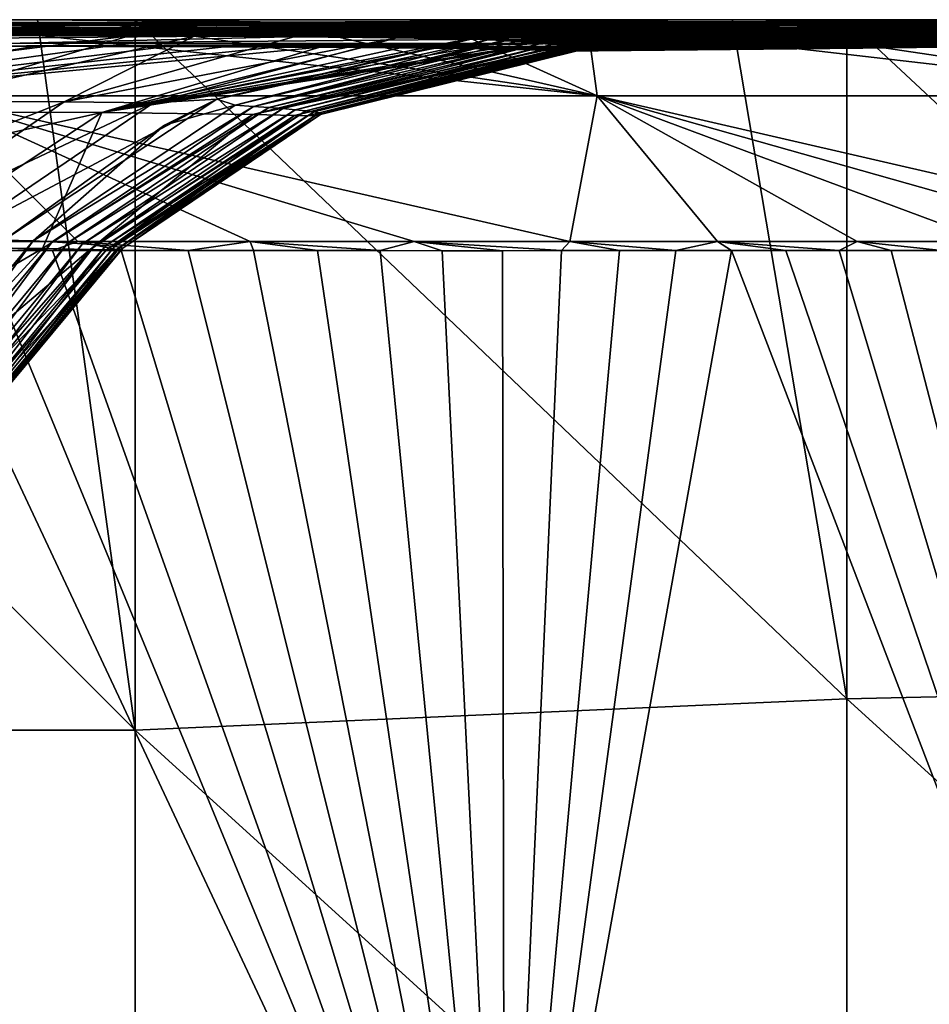
# Model space of a CAD drawing. Units: millimetres. Extents: x -178 to 178, y -10 to 410.
# Drawn here: x 125 to 145, y 378 to 400 of the extents above; entities that cross this region are included whole.
import ezdxf

# ---------------------------------------------------------------- set-up
doc = ezdxf.new("R2010")
doc.units = ezdxf.units.MM
doc.header["$LTSCALE"] = 65.185185
for name, color, linetype in [('1', 7, 'CONTINUOUS'), ('10', 7, 'CONTINUOUS'), ('15', 7, 'CONTINUOUS'), ('19', 7, 'CONTINUOUS'), ('2', 7, 'CONTINUOUS'), ('3', 7, 'CONTINUOUS'), ('5', 7, 'CONTINUOUS'), ('6', 7, 'CONTINUOUS'), ('7', 7, 'CONTINUOUS'), ('8', 7, 'CONTINUOUS'), ('9', 7, 'CONTINUOUS')]:
    doc.layers.add(name, color=color, linetype=linetype)

msp = doc.modelspace()

# ---------------------------------------------------------------- linework, layer by layer
at = {"layer": '1', "linetype": 'Continuous'}
for points in [[(135.6, 366.237, 541.883), (122.201, 394.806, 553.928), (116.981, 366.896, 547.945), (135.6, 366.237, 541.883)], [(123.833, 394.806, 553.589), (122.201, 394.806, 553.928), (135.6, 366.237, 541.883), (123.833, 394.806, 553.589)], [(125.425, 394.806, 553.228), (123.833, 394.806, 553.589), (135.6, 366.237, 541.883), (125.425, 394.806, 553.228)], [(126.972, 394.805, 552.847), (125.425, 394.806, 553.228), (135.6, 366.237, 541.883), (126.972, 394.805, 552.847)], [(128.478, 394.804, 552.447), (126.972, 394.805, 552.847), (135.6, 366.237, 541.883), (128.478, 394.804, 552.447)], [(129.949, 394.802, 552.027), (128.478, 394.804, 552.447), (135.6, 366.237, 541.883), (129.949, 394.802, 552.027)], [(131.39, 394.8, 551.588), (129.949, 394.802, 552.027), (135.6, 366.237, 541.883), (131.39, 394.8, 551.588)], [(132.805, 394.799, 551.128), (131.39, 394.8, 551.588), (135.6, 366.237, 541.883), (132.805, 394.799, 551.128)], [(134.197, 394.798, 550.647), (132.805, 394.799, 551.128), (135.6, 366.237, 541.883), (134.197, 394.798, 550.647)], [(135.557, 394.798, 550.149), (134.197, 394.798, 550.647), (135.6, 366.237, 541.883), (135.557, 394.798, 550.149)], [(136.887, 394.799, 549.634), (135.557, 394.798, 550.149), (135.6, 366.237, 541.883), (136.887, 394.799, 549.634)], [(139.461, 394.8, 548.552), (138.187, 394.799, 549.101), (135.6, 366.237, 541.883), (139.461, 394.8, 548.552)], [(140.71, 394.8, 547.985), (139.461, 394.8, 548.552), (135.6, 366.237, 541.883), (140.71, 394.8, 547.985)], [(151.88, 365.637, 531.097), (140.71, 394.8, 547.985), (135.6, 366.237, 541.883), (151.88, 365.637, 531.097)], [(138.187, 394.799, 549.101), (136.887, 394.799, 549.634), (135.6, 366.237, 541.883), (138.187, 394.799, 549.101)], [(141.936, 394.8, 547.401), (140.71, 394.8, 547.985), (151.88, 365.637, 531.097), (141.936, 394.8, 547.401)], [(143.134, 394.801, 546.802), (141.936, 394.8, 547.401), (151.88, 365.637, 531.097), (143.134, 394.801, 546.802)], [(144.304, 394.801, 546.188), (143.134, 394.801, 546.802), (151.88, 365.637, 531.097), (144.304, 394.801, 546.188)], [(145.448, 394.801, 545.561), (144.304, 394.801, 546.188), (151.88, 365.637, 531.097), (145.448, 394.801, 545.561)]]:
    msp.add_3dface(points, dxfattribs=at)
at = {"layer": '10', "linetype": 'Continuous'}
for points in [[(130.566, 399.945, 12.5), (116.517, 399.936, 12.5), (115.377, 399.932, 13), (130.566, 399.945, 12.5)], [(129.288, 399.941, 13), (130.566, 399.945, 12.5), (115.377, 399.932, 13), (129.288, 399.941, 13)], [(144.502, 399.956, 12.5), (130.566, 399.945, 12.5), (129.288, 399.941, 13), (144.502, 399.956, 12.5)], [(143.089, 399.952, 13), (144.502, 399.956, 12.5), (129.288, 399.941, 13), (143.089, 399.952, 13)], [(158.326, 399.97, 12.5), (144.502, 399.956, 12.5), (143.089, 399.952, 13), (158.326, 399.97, 12.5)], [(156.78, 399.967, 13), (158.326, 399.97, 12.5), (143.089, 399.952, 13), (156.78, 399.967, 13)]]:
    msp.add_3dface(points, dxfattribs=at)
at = {"layer": '15', "linetype": 'Continuous'}
for points in [[(122.833, 399.89, 549.204), (126.839, 399.891, 548.233), (123.99, 399.915, 548.343), (122.833, 399.89, 549.204)], [(123.99, 399.915, 548.343), (126.839, 399.891, 548.233), (127.976, 399.916, 547.309), (123.99, 399.915, 548.343)], [(126.839, 399.891, 548.233), (130.613, 399.891, 547.114), (127.976, 399.916, 547.309), (126.839, 399.891, 548.233)], [(127.976, 399.916, 547.309), (130.613, 399.891, 547.114), (131.731, 399.916, 546.125), (127.976, 399.916, 547.309)], [(130.613, 399.891, 547.114), (134.148, 399.892, 545.87), (131.731, 399.916, 546.125), (130.613, 399.891, 547.114)], [(131.731, 399.916, 546.125), (134.148, 399.892, 545.87), (135.242, 399.917, 544.817), (131.731, 399.916, 546.125)], [(134.148, 399.892, 545.87), (137.47, 399.892, 544.51), (135.242, 399.917, 544.817), (134.148, 399.892, 545.87)], [(135.242, 399.917, 544.817), (137.47, 399.892, 544.51), (138.555, 399.917, 543.382), (135.242, 399.917, 544.817)], [(137.47, 399.892, 544.51), (140.609, 399.892, 543.036), (138.555, 399.917, 543.382), (137.47, 399.892, 544.51)], [(138.555, 399.917, 543.382), (140.609, 399.892, 543.036), (141.678, 399.917, 541.829), (138.555, 399.917, 543.382)], [(140.609, 399.892, 543.036), (143.556, 399.892, 541.461), (141.678, 399.917, 541.829), (140.609, 399.892, 543.036)], [(141.678, 399.917, 541.829), (143.556, 399.892, 541.461), (144.617, 399.916, 540.164), (141.678, 399.917, 541.829)], [(143.556, 399.892, 541.461), (146.341, 399.891, 539.779), (144.617, 399.916, 540.164), (143.556, 399.892, 541.461)], [(144.617, 399.916, 540.164), (146.341, 399.891, 539.779), (147.394, 399.916, 538.382), (144.617, 399.916, 540.164)]]:
    msp.add_3dface(points, dxfattribs=at)
at = {"layer": '19', "linetype": 'Continuous'}
for points in [[(111.272, 400), (125.088, 400), (127.288, 384.004), (111.272, 400)], [(111.272, 384.004), (111.272, 400), (127.288, 384.004), (111.272, 384.004)], [(125.088, 400), (127.288, 400), (127.288, 384.004), (125.088, 400)], [(127.288, 400), (140.724, 400), (143.304, 384.709), (127.288, 400)], [(127.288, 384.004), (127.288, 400), (143.304, 384.709), (127.288, 384.004)], [(140.724, 400), (143.304, 400), (143.304, 384.709), (140.724, 400)], [(143.304, 400), (156.36, 400), (159.32, 385.064), (143.304, 400)], [(143.304, 384.709), (143.304, 400), (159.32, 385.064), (143.304, 384.709)], [(159.32, 370.129), (143.304, 384.709), (159.32, 385.064), (159.32, 370.129)], [(143.304, 369.417), (127.288, 384.004), (143.304, 384.709), (143.304, 369.417)], [(143.304, 369.417), (143.304, 384.709), (159.32, 370.129), (143.304, 369.417)], [(111.272, 368.008), (111.272, 384.004), (127.288, 368.008), (111.272, 368.008)], [(127.288, 368.008), (111.272, 384.004), (127.288, 384.004), (127.288, 368.008)], [(127.288, 368.008), (127.288, 384.004), (143.304, 369.417), (127.288, 368.008)]]:
    msp.add_3dface(points, dxfattribs=at)
at = {"layer": '2', "linetype": 'Continuous'}
for points in [[(123.833, 394.806, 553.589), (125.425, 394.806, 553.228), (121.911, 395.003, 553.981), (123.833, 394.806, 553.589)], [(121.911, 395.003, 553.981), (125.425, 394.806, 553.228), (125.994, 395.003, 553.087), (121.911, 395.003, 553.981)], [(125.425, 394.806, 553.228), (126.972, 394.805, 552.847), (125.994, 395.003, 553.087), (125.425, 394.806, 553.228)], [(125.994, 395.003, 553.087), (128.478, 394.804, 552.447), (129.874, 395.004, 552.046), (125.994, 395.003, 553.087)], [(126.972, 394.805, 552.847), (128.478, 394.804, 552.447), (125.994, 395.003, 553.087), (126.972, 394.805, 552.847)], [(128.478, 394.804, 552.447), (129.949, 394.802, 552.027), (129.874, 395.004, 552.046), (128.478, 394.804, 552.447)], [(129.949, 394.802, 552.027), (131.39, 394.8, 551.588), (129.874, 395.004, 552.046), (129.949, 394.802, 552.027)], [(131.39, 394.8, 551.588), (132.805, 394.799, 551.128), (129.874, 395.004, 552.046), (131.39, 394.8, 551.588)], [(129.874, 395.004, 552.046), (132.805, 394.799, 551.128), (133.568, 395.004, 550.864), (129.874, 395.004, 552.046)], [(132.805, 394.799, 551.128), (134.197, 394.798, 550.647), (133.568, 395.004, 550.864), (132.805, 394.799, 551.128)], [(134.197, 394.798, 550.647), (135.557, 394.798, 550.149), (133.568, 395.004, 550.864), (134.197, 394.798, 550.647)], [(135.557, 394.798, 550.149), (136.887, 394.799, 549.634), (133.568, 395.004, 550.864), (135.557, 394.798, 550.149)], [(133.568, 395.004, 550.864), (136.887, 394.799, 549.634), (137.073, 395.004, 549.555), (133.568, 395.004, 550.864)], [(136.887, 394.799, 549.634), (138.187, 394.799, 549.101), (137.073, 395.004, 549.555), (136.887, 394.799, 549.634)], [(137.073, 395.004, 549.555), (139.461, 394.8, 548.552), (140.397, 395.005, 548.126), (137.073, 395.004, 549.555)], [(138.187, 394.799, 549.101), (139.461, 394.8, 548.552), (137.073, 395.004, 549.555), (138.187, 394.799, 549.101)], [(139.461, 394.8, 548.552), (140.71, 394.8, 547.985), (140.397, 395.005, 548.126), (139.461, 394.8, 548.552)], [(140.71, 394.8, 547.985), (141.936, 394.8, 547.401), (140.397, 395.005, 548.126), (140.71, 394.8, 547.985)], [(141.936, 394.8, 547.401), (143.134, 394.801, 546.802), (140.397, 395.005, 548.126), (141.936, 394.8, 547.401)], [(140.397, 395.005, 548.126), (143.134, 394.801, 546.802), (143.539, 395.005, 546.589), (140.397, 395.005, 548.126)], [(143.134, 394.801, 546.802), (144.304, 394.801, 546.188), (143.539, 395.005, 546.589), (143.134, 394.801, 546.802)], [(144.304, 394.801, 546.188), (145.448, 394.801, 545.561), (143.539, 395.005, 546.589), (144.304, 394.801, 546.188)], [(143.539, 395.005, 546.589), (145.448, 394.801, 545.561), (146.503, 395.004, 544.952), (143.539, 395.005, 546.589)]]:
    msp.add_3dface(points, dxfattribs=at)
at = {"layer": '3', "linetype": 'Continuous'}
for points in [[(125.088, 400), (111.272, 400), (116.517, 399.936, 12.5), (125.088, 400)], [(130.566, 399.945, 12.5), (125.088, 400), (116.517, 399.936, 12.5), (130.566, 399.945, 12.5)], [(127.288, 400), (125.088, 400), (130.566, 399.945, 12.5), (127.288, 400)], [(140.724, 400), (127.288, 400), (130.566, 399.945, 12.5), (140.724, 400)], [(144.502, 399.956, 12.5), (140.724, 400), (130.566, 399.945, 12.5), (144.502, 399.956, 12.5)], [(143.304, 400), (140.724, 400), (144.502, 399.956, 12.5), (143.304, 400)], [(156.36, 400), (143.304, 400), (144.502, 399.956, 12.5), (156.36, 400)], [(158.326, 399.97, 12.5), (156.36, 400), (144.502, 399.956, 12.5), (158.326, 399.97, 12.5)]]:
    msp.add_3dface(points, dxfattribs=at)
at = {"layer": '5', "linetype": 'Continuous'}
for points in [[(137.684, 398.283, 547.897), (122.833, 399.89, 549.204), (122.686, 398.283, 552.496), (137.684, 398.283, 547.897)], [(126.839, 399.891, 548.233), (122.833, 399.89, 549.204), (137.684, 398.283, 547.897), (126.839, 399.891, 548.233)], [(130.613, 399.891, 547.114), (126.839, 399.891, 548.233), (137.684, 398.283, 547.897), (130.613, 399.891, 547.114)], [(134.148, 399.892, 545.87), (130.613, 399.891, 547.114), (137.684, 398.283, 547.897), (134.148, 399.892, 545.87)], [(137.47, 399.892, 544.51), (134.148, 399.892, 545.87), (137.684, 398.283, 547.897), (137.47, 399.892, 544.51)], [(140.609, 399.892, 543.036), (137.47, 399.892, 544.51), (151.418, 398.283, 540.157), (140.609, 399.892, 543.036)], [(151.418, 398.283, 540.157), (137.47, 399.892, 544.51), (137.684, 398.283, 547.897), (151.418, 398.283, 540.157)], [(143.556, 399.892, 541.461), (140.609, 399.892, 543.036), (151.418, 398.283, 540.157), (143.556, 399.892, 541.461)], [(146.341, 399.891, 539.779), (143.556, 399.892, 541.461), (151.418, 398.283, 540.157), (146.341, 399.891, 539.779)], [(121.911, 395.003, 553.981), (125.994, 395.003, 553.087), (122.686, 398.283, 552.496), (121.911, 395.003, 553.981)], [(125.994, 395.003, 553.087), (129.874, 395.004, 552.046), (122.686, 398.283, 552.496), (125.994, 395.003, 553.087)], [(129.874, 395.004, 552.046), (133.568, 395.004, 550.864), (122.686, 398.283, 552.496), (129.874, 395.004, 552.046)], [(133.568, 395.004, 550.864), (137.073, 395.004, 549.555), (122.686, 398.283, 552.496), (133.568, 395.004, 550.864)], [(137.073, 395.004, 549.555), (137.684, 398.283, 547.897), (122.686, 398.283, 552.496), (137.073, 395.004, 549.555)], [(137.073, 395.004, 549.555), (140.397, 395.005, 548.126), (137.684, 398.283, 547.897), (137.073, 395.004, 549.555)], [(140.397, 395.005, 548.126), (143.539, 395.005, 546.589), (137.684, 398.283, 547.897), (140.397, 395.005, 548.126)], [(143.539, 395.005, 546.589), (146.503, 395.004, 544.952), (137.684, 398.283, 547.897), (143.539, 395.005, 546.589)], [(146.503, 395.004, 544.952), (149.295, 395.004, 543.222), (137.684, 398.283, 547.897), (146.503, 395.004, 544.952)], [(149.295, 395.004, 543.222), (151.918, 395.004, 541.406), (137.684, 398.283, 547.897), (149.295, 395.004, 543.222)], [(151.918, 395.004, 541.406), (151.418, 398.283, 540.157), (137.684, 398.283, 547.897), (151.918, 395.004, 541.406)]]:
    msp.add_3dface(points, dxfattribs=at)
at = {"layer": '6', "linetype": 'Continuous'}
for points in [[(125.156, 399.877, 28.406), (115.377, 399.932, 13), (109.512, 399.857, 28.788), (125.156, 399.877, 28.406)], [(125.156, 399.877, 28.406), (109.512, 399.857, 28.788), (125.198, 399.823, 45.064), (125.156, 399.877, 28.406)], [(125.198, 399.823, 45.064), (109.512, 399.857, 28.788), (109.547, 399.794, 45.629), (125.198, 399.823, 45.064)], [(125.198, 399.823, 45.064), (109.547, 399.794, 45.629), (125.237, 399.78, 61.619), (125.198, 399.823, 45.064)], [(125.237, 399.78, 61.619), (109.547, 399.794, 45.629), (109.581, 399.747, 62.335), (125.237, 399.78, 61.619)], [(125.237, 399.78, 61.619), (109.581, 399.747, 62.335), (125.272, 399.747, 78.072), (125.237, 399.78, 61.619)], [(129.288, 399.941, 13), (115.377, 399.932, 13), (125.156, 399.877, 28.406), (129.288, 399.941, 13)], [(140.801, 399.901, 28.023), (129.288, 399.941, 13), (125.156, 399.877, 28.406), (140.801, 399.901, 28.023)], [(140.801, 399.901, 28.023), (125.156, 399.877, 28.406), (140.848, 399.856, 44.499), (140.801, 399.901, 28.023)], [(140.848, 399.856, 44.499), (125.156, 399.877, 28.406), (125.198, 399.823, 45.064), (140.848, 399.856, 44.499)], [(140.848, 399.856, 44.499), (125.198, 399.823, 45.064), (140.892, 399.819, 60.902), (140.848, 399.856, 44.499)], [(140.892, 399.819, 60.902), (125.198, 399.823, 45.064), (125.237, 399.78, 61.619), (140.892, 399.819, 60.902)], [(140.892, 399.819, 60.902), (125.237, 399.78, 61.619), (140.933, 399.79, 77.234), (140.892, 399.819, 60.902)], [(140.933, 399.79, 77.234), (125.237, 399.78, 61.619), (125.272, 399.747, 78.072), (140.933, 399.79, 77.234)], [(140.933, 399.79, 77.234), (125.272, 399.747, 78.072), (140.968, 399.767, 93.497), (140.933, 399.79, 77.234)], [(140.968, 399.767, 93.497), (125.272, 399.747, 78.072), (125.304, 399.724, 94.427), (140.968, 399.767, 93.497)], [(140.968, 399.767, 93.497), (125.304, 399.724, 94.427), (140.999, 399.75, 109.693), (140.968, 399.767, 93.497)], [(143.089, 399.952, 13), (129.288, 399.941, 13), (140.801, 399.901, 28.023), (143.089, 399.952, 13)], [(156.446, 399.933, 27.641), (143.089, 399.952, 13), (140.801, 399.901, 28.023), (156.446, 399.933, 27.641)], [(156.446, 399.933, 27.641), (140.801, 399.901, 28.023), (156.498, 399.902, 43.934), (156.446, 399.933, 27.641)], [(156.498, 399.902, 43.934), (140.801, 399.901, 28.023), (140.848, 399.856, 44.499), (156.498, 399.902, 43.934)], [(156.498, 399.902, 43.934), (140.848, 399.856, 44.499), (156.547, 399.875, 60.186), (156.498, 399.902, 43.934)], [(156.547, 399.875, 60.186), (140.848, 399.856, 44.499), (140.892, 399.819, 60.902), (156.547, 399.875, 60.186)], [(156.547, 399.875, 60.186), (140.892, 399.819, 60.902), (156.592, 399.853, 76.396), (156.547, 399.875, 60.186)], [(156.592, 399.853, 76.396), (140.892, 399.819, 60.902), (140.933, 399.79, 77.234), (156.592, 399.853, 76.396)], [(156.592, 399.853, 76.396), (140.933, 399.79, 77.234), (156.632, 399.835, 92.567), (156.592, 399.853, 76.396)], [(156.632, 399.835, 92.567), (140.933, 399.79, 77.234), (140.968, 399.767, 93.497), (156.632, 399.835, 92.567)], [(156.632, 399.835, 92.567), (140.968, 399.767, 93.497), (156.666, 399.82, 108.7), (156.632, 399.835, 92.567)], [(156.666, 399.82, 108.7), (140.968, 399.767, 93.497), (140.999, 399.75, 109.693), (156.666, 399.82, 108.7)], [(156.666, 399.82, 108.7), (140.999, 399.75, 109.693), (156.695, 399.807, 124.796), (156.666, 399.82, 108.7)], [(156.695, 399.807, 124.796), (140.999, 399.75, 109.693), (141.026, 399.736, 125.825), (156.695, 399.807, 124.796)], [(156.695, 399.807, 124.796), (141.026, 399.736, 125.825), (156.719, 399.796, 140.857), (156.695, 399.807, 124.796)], [(156.719, 399.796, 140.857), (141.026, 399.736, 125.825), (141.047, 399.724, 141.895), (156.719, 399.796, 140.857)], [(156.719, 399.796, 140.857), (141.047, 399.724, 141.895), (156.739, 399.785, 156.884), (156.719, 399.796, 140.857)], [(156.739, 399.785, 156.884), (141.047, 399.724, 141.895), (141.064, 399.713, 157.905), (156.739, 399.785, 156.884)], [(156.739, 399.785, 156.884), (141.064, 399.713, 157.905), (141.728, 399.704, 173.817), (156.739, 399.785, 156.884)], [(157.079, 399.776, 172.858), (156.739, 399.785, 156.884), (141.728, 399.704, 173.817), (157.079, 399.776, 172.858)], [(157.079, 399.776, 172.858), (141.728, 399.704, 173.817), (145.296, 399.703, 189.51), (157.079, 399.776, 172.858)], [(156.78, 399.967, 13), (143.089, 399.952, 13), (156.446, 399.933, 27.641), (156.78, 399.967, 13)], [(125.272, 399.747, 78.072), (109.581, 399.747, 62.335), (109.612, 399.712, 78.91), (125.272, 399.747, 78.072)], [(125.272, 399.747, 78.072), (109.612, 399.712, 78.91), (125.304, 399.724, 94.427), (125.272, 399.747, 78.072)], [(125.304, 399.724, 94.427), (109.612, 399.712, 78.91), (109.64, 399.688, 95.356), (125.304, 399.724, 94.427)], [(125.304, 399.724, 94.427), (109.64, 399.688, 95.356), (125.331, 399.707, 110.686), (125.304, 399.724, 94.427)], [(125.331, 399.707, 110.686), (109.64, 399.688, 95.356), (109.664, 399.673, 111.68), (125.331, 399.707, 110.686)], [(125.331, 399.707, 110.686), (109.664, 399.673, 111.68), (125.354, 399.695, 126.854), (125.331, 399.707, 110.686)], [(125.354, 399.695, 126.854), (109.664, 399.673, 111.68), (109.684, 399.664, 127.883), (125.354, 399.695, 126.854)], [(125.354, 399.695, 126.854), (109.684, 399.664, 127.883), (125.373, 399.687, 142.933), (125.354, 399.695, 126.854)], [(125.373, 399.687, 142.933), (109.684, 399.664, 127.883), (109.7, 399.658, 143.971), (125.373, 399.687, 142.933)], [(125.373, 399.687, 142.933), (109.7, 399.658, 143.971), (125.389, 399.679, 158.927), (125.373, 399.687, 142.933)], [(125.389, 399.679, 158.927), (109.7, 399.658, 143.971), (109.713, 399.654, 159.948), (125.389, 399.679, 158.927)], [(125.389, 399.679, 158.927), (109.713, 399.654, 159.948), (111.023, 399.651, 175.736), (125.389, 399.679, 158.927)], [(126.376, 399.672, 174.777), (125.389, 399.679, 158.927), (111.023, 399.651, 175.736), (126.376, 399.672, 174.777)], [(126.376, 399.672, 174.777), (111.023, 399.651, 175.736), (118.147, 399.652, 191.093), (126.376, 399.672, 174.777)], [(131.722, 399.67, 190.301), (126.376, 399.672, 174.777), (118.147, 399.652, 191.093), (131.722, 399.67, 190.301)], [(131.722, 399.67, 190.301), (118.147, 399.652, 191.093), (119.56, 399.642, 205.651), (131.722, 399.67, 190.301)], [(132.313, 399.657, 206.061), (131.722, 399.67, 190.301), (119.56, 399.642, 205.651), (132.313, 399.657, 206.061)], [(132.313, 399.657, 206.061), (119.56, 399.642, 205.651), (127.149, 399.633, 220.946), (132.313, 399.657, 206.061)], [(140.999, 399.75, 109.693), (125.304, 399.724, 94.427), (125.331, 399.707, 110.686), (140.999, 399.75, 109.693)], [(140.999, 399.75, 109.693), (125.331, 399.707, 110.686), (141.026, 399.736, 125.825), (140.999, 399.75, 109.693)], [(141.026, 399.736, 125.825), (125.331, 399.707, 110.686), (125.354, 399.695, 126.854), (141.026, 399.736, 125.825)], [(141.026, 399.736, 125.825), (125.354, 399.695, 126.854), (141.047, 399.724, 141.895), (141.026, 399.736, 125.825)], [(141.047, 399.724, 141.895), (125.354, 399.695, 126.854), (125.373, 399.687, 142.933), (141.047, 399.724, 141.895)], [(141.047, 399.724, 141.895), (125.373, 399.687, 142.933), (141.064, 399.713, 157.905), (141.047, 399.724, 141.895)], [(141.064, 399.713, 157.905), (125.373, 399.687, 142.933), (125.389, 399.679, 158.927), (141.064, 399.713, 157.905)], [(141.064, 399.713, 157.905), (125.389, 399.679, 158.927), (126.376, 399.672, 174.777), (141.064, 399.713, 157.905)], [(141.728, 399.704, 173.817), (141.064, 399.713, 157.905), (126.376, 399.672, 174.777), (141.728, 399.704, 173.817)], [(141.728, 399.704, 173.817), (126.376, 399.672, 174.777), (131.722, 399.67, 190.301), (141.728, 399.704, 173.817)], [(141.978, 399.659, 221.352), (132.313, 399.657, 206.061), (127.149, 399.633, 220.946), (141.978, 399.659, 221.352)], [(141.978, 399.659, 221.352), (127.149, 399.633, 220.946), (128.616, 399.628, 225.732), (141.978, 399.659, 221.352)], [(130.86, 399.617, 235.376), (141.978, 399.659, 221.352), (128.616, 399.628, 225.732), (130.86, 399.617, 235.376)], [(144.341, 399.645, 237.015), (141.978, 399.659, 221.352), (130.86, 399.617, 235.376), (144.341, 399.645, 237.015)], [(144.341, 399.645, 237.015), (130.86, 399.617, 235.376), (133.178, 399.595, 250.407), (144.341, 399.645, 237.015)], [(145.296, 399.703, 189.51), (141.728, 399.704, 173.817), (131.722, 399.67, 190.301), (145.296, 399.703, 189.51)], [(145.296, 399.703, 189.51), (131.722, 399.67, 190.301), (132.313, 399.657, 206.061), (145.296, 399.703, 189.51)], [(145.693, 399.689, 205.357), (145.296, 399.703, 189.51), (132.313, 399.657, 206.061), (145.693, 399.689, 205.357)], [(145.693, 399.689, 205.357), (132.313, 399.657, 206.061), (141.978, 399.659, 221.352), (145.693, 399.689, 205.357)], [(145.8, 399.626, 252.703), (144.341, 399.645, 237.015), (133.178, 399.595, 250.407), (145.8, 399.626, 252.703)], [(145.8, 399.626, 252.703), (133.178, 399.595, 250.407), (134.747, 399.564, 268.247), (145.8, 399.626, 252.703)], [(147.255, 399.607, 268.384), (145.8, 399.626, 252.703), (134.747, 399.564, 268.247), (147.255, 399.607, 268.384)], [(147.255, 399.607, 268.384), (134.747, 399.564, 268.247), (145.425, 399.595, 269.99), (147.255, 399.607, 268.384)], [(145.425, 399.595, 269.99), (134.747, 399.564, 268.247), (144.492, 399.591, 269.989), (145.425, 399.595, 269.99)], [(144.492, 399.591, 269.989), (134.747, 399.564, 268.247), (135.631, 399.563, 269.986), (144.492, 399.591, 269.989)], [(135.631, 399.563, 269.986), (134.747, 399.564, 268.247), (134.851, 399.561, 269.985), (135.631, 399.563, 269.986)], [(157.217, 399.736, 220.656), (145.693, 399.689, 205.357), (141.978, 399.659, 221.352), (157.217, 399.736, 220.656)], [(157.217, 399.736, 220.656), (141.978, 399.659, 221.352), (144.341, 399.645, 237.015), (157.217, 399.736, 220.656)], [(158.398, 399.728, 236.491), (157.217, 399.736, 220.656), (144.341, 399.645, 237.015), (158.398, 399.728, 236.491)], [(158.398, 399.728, 236.491), (144.341, 399.645, 237.015), (145.8, 399.626, 252.703), (158.398, 399.728, 236.491)]]:
    msp.add_3dface(points, dxfattribs=at)
at = {"layer": '7', "linetype": 'Continuous'}
for points in [[(127.149, 399.633, 220.946), (119.56, 399.642, 205.651), (115.679, 398.177, 210.691), (127.149, 399.633, 220.946)], [(127.149, 399.633, 220.946), (115.679, 398.177, 210.691), (122.242, 398.166, 225.275), (127.149, 399.633, 220.946)], [(128.616, 399.628, 225.732), (127.149, 399.633, 220.946), (122.242, 398.166, 225.275), (128.616, 399.628, 225.732)], [(128.616, 399.628, 225.732), (122.242, 398.166, 225.275), (125.691, 398.148, 240.341), (128.616, 399.628, 225.732)], [(130.86, 399.617, 235.376), (128.616, 399.628, 225.732), (125.691, 398.148, 240.341), (130.86, 399.617, 235.376)], [(133.178, 399.595, 250.407), (130.86, 399.617, 235.376), (125.691, 398.148, 240.341), (133.178, 399.595, 250.407)], [(133.178, 399.595, 250.407), (125.691, 398.148, 240.341), (127.702, 398.126, 255.36), (133.178, 399.595, 250.407)], [(134.747, 399.564, 268.247), (133.178, 399.595, 250.407), (127.702, 398.126, 255.36), (134.747, 399.564, 268.247)], [(134.747, 399.564, 268.247), (127.702, 398.126, 255.36), (129.123, 398.214, 270.318), (134.747, 399.564, 268.247)], [(134.851, 399.561, 269.985), (134.747, 399.564, 268.247), (129.123, 398.214, 270.318), (134.851, 399.561, 269.985)], [(123.176, 395.058, 255.79), (124.331, 395.037, 270.589), (129.123, 398.214, 270.318), (123.176, 395.058, 255.79)], [(127.702, 398.126, 255.36), (123.176, 395.058, 255.79), (129.123, 398.214, 270.318), (127.702, 398.126, 255.36)], [(129.123, 398.214, 270.318), (124.331, 395.037, 270.589), (127.944, 397.622, 270.385), (129.123, 398.214, 270.318)], [(122.242, 398.166, 225.275), (117.911, 395.09, 226.66), (125.691, 398.148, 240.341), (122.242, 398.166, 225.275)], [(117.911, 395.09, 226.66), (121.225, 395.075, 241.087), (125.691, 398.148, 240.341), (117.911, 395.09, 226.66)], [(125.691, 398.148, 240.341), (121.225, 395.075, 241.087), (127.702, 398.126, 255.36), (125.691, 398.148, 240.341)], [(121.225, 395.075, 241.087), (123.176, 395.058, 255.79), (127.702, 398.126, 255.36), (121.225, 395.075, 241.087)]]:
    msp.add_3dface(points, dxfattribs=at)
at = {"layer": '8', "linetype": 'Continuous'}
for points in [[(131.731, 399.916, 546.125), (135.242, 399.917, 544.817), (116.919, 399.662, 532.076), (131.731, 399.916, 546.125)], [(135.242, 399.917, 544.817), (138.555, 399.917, 543.382), (116.919, 399.662, 532.076), (135.242, 399.917, 544.817)], [(116.919, 399.662, 532.076), (138.555, 399.917, 543.382), (132.636, 399.662, 526.244), (116.919, 399.662, 532.076)], [(123.99, 399.915, 548.343), (127.976, 399.916, 547.309), (116.919, 399.662, 532.076), (123.99, 399.915, 548.343)], [(127.976, 399.916, 547.309), (131.731, 399.916, 546.125), (116.919, 399.662, 532.076), (127.976, 399.916, 547.309)], [(138.555, 399.917, 543.382), (141.678, 399.917, 541.829), (132.636, 399.662, 526.244), (138.555, 399.917, 543.382)], [(141.678, 399.917, 541.829), (144.617, 399.916, 540.164), (132.636, 399.662, 526.244), (141.678, 399.917, 541.829)], [(144.617, 399.916, 540.164), (147.394, 399.916, 538.382), (132.636, 399.662, 526.244), (144.617, 399.916, 540.164)], [(147.394, 399.916, 538.382), (149.994, 399.915, 536.5), (132.636, 399.662, 526.244), (147.394, 399.916, 538.382)], [(149.994, 399.915, 536.5), (152.415, 399.915, 534.529), (132.636, 399.662, 526.244), (149.994, 399.915, 536.5)], [(152.415, 399.915, 534.529), (154.653, 399.913, 532.483), (132.636, 399.662, 526.244), (152.415, 399.915, 534.529)], [(132.636, 399.662, 526.244), (154.653, 399.913, 532.483), (146.301, 399.662, 516.613), (132.636, 399.662, 526.244)], [(116.919, 399.662, 532.076), (132.636, 399.662, 526.244), (109.639, 399.462, 515.791), (116.919, 399.662, 532.076)], [(109.639, 399.462, 515.791), (132.636, 399.662, 526.244), (124.383, 399.465, 510.293), (109.639, 399.462, 515.791)], [(132.636, 399.662, 526.244), (146.301, 399.662, 516.613), (124.383, 399.465, 510.293), (132.636, 399.662, 526.244)], [(124.383, 399.465, 510.293), (146.301, 399.662, 516.613), (137.212, 399.469, 501.249), (124.383, 399.465, 510.293)], [(135.631, 399.563, 269.986), (134.851, 399.561, 269.985), (135.233, 399.547, 277.528), (135.631, 399.563, 269.986)], [(135.619, 399.545, 279.063), (135.631, 399.563, 269.986), (135.233, 399.547, 277.528), (135.619, 399.545, 279.063)], [(135.568, 399.53, 286.564), (135.619, 399.545, 279.063), (135.233, 399.547, 277.528), (135.568, 399.53, 286.564)], [(135.614, 399.527, 288.022), (135.619, 399.545, 279.063), (135.568, 399.53, 286.564), (135.614, 399.527, 288.022)], [(145.409, 399.57, 284.862), (135.619, 399.545, 279.063), (135.614, 399.527, 288.022), (145.409, 399.57, 284.862)], [(145.409, 399.57, 284.862), (135.614, 399.527, 288.022), (135.866, 399.51, 297.56), (145.409, 399.57, 284.862)], [(145.425, 399.595, 269.99), (144.492, 399.591, 269.989), (135.619, 399.545, 279.063), (145.425, 399.595, 269.99)], [(145.409, 399.57, 284.862), (145.425, 399.595, 269.99), (135.619, 399.545, 279.063), (145.409, 399.57, 284.862)], [(144.492, 399.591, 269.989), (135.631, 399.563, 269.986), (135.619, 399.545, 279.063), (144.492, 399.591, 269.989)], [(145.393, 399.545, 299.737), (145.409, 399.57, 284.862), (135.866, 399.51, 297.56), (145.393, 399.545, 299.737)], [(145.393, 399.545, 299.737), (135.866, 399.51, 297.56), (136.192, 399.484, 311.482), (145.393, 399.545, 299.737)], [(145.366, 399.522, 314.611), (145.393, 399.545, 299.737), (136.192, 399.484, 311.482), (145.366, 399.522, 314.611)], [(146.301, 399.662, 516.613), (156.374, 399.663, 503.268), (137.212, 399.469, 501.249), (146.301, 399.662, 516.613)], [(137.212, 399.469, 501.249), (156.374, 399.663, 503.268), (146.687, 399.474, 488.736), (137.212, 399.469, 501.249)], [(154.927, 399.523, 395.637), (154.986, 399.535, 379.938), (145.126, 399.439, 374.092), (154.927, 399.523, 395.637)], [(145.126, 399.439, 374.092), (154.986, 399.535, 379.938), (145.203, 399.458, 359.226), (145.126, 399.439, 374.092)], [(124.383, 399.465, 510.293), (137.212, 399.469, 501.249), (123.286, 399.407, 503.522), (124.383, 399.465, 510.293)], [(123.286, 399.407, 503.522), (137.212, 399.469, 501.249), (125.045, 399.403, 501.872), (123.286, 399.407, 503.522)], [(125.045, 399.403, 501.872), (137.212, 399.469, 501.249), (126.612, 399.399, 500.19), (125.045, 399.403, 501.872)], [(126.612, 399.399, 500.19), (137.212, 399.469, 501.249), (128.01, 399.395, 498.466), (126.612, 399.399, 500.19)], [(128.01, 399.395, 498.466), (137.212, 399.469, 501.249), (129.287, 399.39, 496.645), (128.01, 399.395, 498.466)], [(129.287, 399.39, 496.645), (137.212, 399.469, 501.249), (130.431, 399.385, 494.752), (129.287, 399.39, 496.645)], [(130.431, 399.385, 494.752), (137.212, 399.469, 501.249), (131.446, 399.38, 492.77), (130.431, 399.385, 494.752)], [(131.446, 399.38, 492.77), (137.212, 399.469, 501.249), (132.397, 399.373, 490.555), (131.446, 399.38, 492.77)], [(137.212, 399.469, 501.249), (146.687, 399.474, 488.736), (132.397, 399.373, 490.555), (137.212, 399.469, 501.249)], [(132.397, 399.373, 490.555), (146.687, 399.474, 488.736), (133.263, 399.366, 488.1), (132.397, 399.373, 490.555)], [(133.263, 399.366, 488.1), (146.687, 399.474, 488.736), (134.047, 399.358, 485.317), (133.263, 399.366, 488.1)], [(134.047, 399.358, 485.317), (146.687, 399.474, 488.736), (134.758, 399.348, 482.04), (134.047, 399.358, 485.317)], [(134.758, 399.348, 482.04), (146.687, 399.474, 488.736), (135.288, 399.34, 478.931), (134.758, 399.348, 482.04)], [(135.288, 399.34, 478.931), (146.687, 399.474, 488.736), (135.593, 399.334, 476.782), (135.288, 399.34, 478.931)], [(135.593, 399.334, 476.782), (146.687, 399.474, 488.736), (141.265, 399.346, 462.962), (135.593, 399.334, 476.782)], [(135.593, 399.334, 476.782), (141.265, 399.346, 462.962), (135.737, 399.331, 475.628), (135.593, 399.334, 476.782)], [(135.737, 399.331, 475.628), (141.265, 399.346, 462.962), (136.177, 399.321, 471.252), (135.737, 399.331, 475.628)], [(136.177, 399.321, 471.252), (141.265, 399.346, 462.962), (136.526, 399.311, 466.01), (136.177, 399.321, 471.252)], [(136.429, 399.465, 322.565), (145.366, 399.522, 314.611), (136.192, 399.484, 311.482), (136.429, 399.465, 322.565)], [(145.323, 399.499, 329.485), (145.366, 399.522, 314.611), (136.429, 399.465, 322.565), (145.323, 399.499, 329.485)], [(136.673, 399.444, 334.966), (145.323, 399.499, 329.485), (136.429, 399.465, 322.565), (136.673, 399.444, 334.966)], [(136.526, 399.311, 466.01), (141.265, 399.346, 462.962), (136.724, 399.304, 461.168), (136.526, 399.311, 466.01)], [(145.268, 399.478, 344.356), (145.323, 399.499, 329.485), (136.673, 399.444, 334.966), (145.268, 399.478, 344.356)], [(136.88, 399.424, 347.01), (145.268, 399.478, 344.356), (136.673, 399.444, 334.966), (136.88, 399.424, 347.01)], [(136.724, 399.304, 461.168), (141.265, 399.346, 462.962), (136.835, 399.299, 456.8), (136.724, 399.304, 461.168)], [(141.265, 399.346, 462.962), (143.667, 399.358, 448.307), (136.835, 399.299, 456.8), (141.265, 399.346, 462.962)], [(136.835, 399.299, 456.8), (143.667, 399.358, 448.307), (136.906, 399.297, 452.777), (136.835, 399.299, 456.8)], [(145.203, 399.458, 359.226), (145.268, 399.478, 344.356), (136.88, 399.424, 347.01), (145.203, 399.458, 359.226)], [(137.049, 399.405, 358.397), (145.203, 399.458, 359.226), (136.88, 399.424, 347.01), (137.049, 399.405, 358.397)], [(136.906, 399.297, 452.777), (143.667, 399.358, 448.307), (136.964, 399.295, 448.838), (136.906, 399.297, 452.777)], [(136.964, 399.295, 448.838), (143.667, 399.358, 448.307), (137.021, 399.296, 444.718), (136.964, 399.295, 448.838)], [(137.021, 399.296, 444.718), (143.667, 399.358, 448.307), (137.087, 399.297, 439.897), (137.021, 399.296, 444.718)], [(145.126, 399.439, 374.092), (145.203, 399.458, 359.226), (137.049, 399.405, 358.397), (145.126, 399.439, 374.092)], [(137.17, 399.389, 368.557), (145.126, 399.439, 374.092), (137.049, 399.405, 358.397), (137.17, 399.389, 368.557)], [(143.667, 399.358, 448.307), (144.47, 399.372, 433.491), (137.087, 399.297, 439.897), (143.667, 399.358, 448.307)], [(137.087, 399.297, 439.897), (144.47, 399.372, 433.491), (137.163, 399.302, 433.714), (137.087, 399.297, 439.897)], [(137.163, 399.302, 433.714), (144.47, 399.372, 433.491), (137.248, 399.31, 425.276), (137.163, 399.302, 433.714)], [(137.255, 399.376, 377.545), (145.126, 399.439, 374.092), (137.17, 399.389, 368.557), (137.255, 399.376, 377.545)], [(137.248, 399.31, 425.276), (144.47, 399.372, 433.491), (137.324, 399.324, 413.921), (137.248, 399.31, 425.276)], [(145.032, 399.42, 388.953), (145.126, 399.439, 374.092), (137.255, 399.376, 377.545), (145.032, 399.42, 388.953)], [(137.326, 399.359, 389.018), (145.032, 399.42, 388.953), (137.255, 399.376, 377.545), (137.326, 399.359, 389.018)], [(144.47, 399.372, 433.491), (144.752, 399.387, 418.652), (137.324, 399.324, 413.921), (144.47, 399.372, 433.491)], [(137.324, 399.324, 413.921), (144.752, 399.387, 418.652), (137.348, 399.334, 406.885), (137.324, 399.324, 413.921)], [(144.911, 399.403, 403.806), (145.032, 399.42, 388.953), (137.326, 399.359, 389.018), (144.911, 399.403, 403.806)], [(137.353, 399.345, 398.681), (144.911, 399.403, 403.806), (137.326, 399.359, 389.018), (137.353, 399.345, 398.681)], [(144.752, 399.387, 418.652), (144.911, 399.403, 403.806), (137.348, 399.334, 406.885), (144.752, 399.387, 418.652)], [(137.348, 399.334, 406.885), (144.911, 399.403, 403.806), (137.353, 399.345, 398.681), (137.348, 399.334, 406.885)], [(146.687, 399.474, 488.736), (151.848, 399.48, 473.926), (141.265, 399.346, 462.962), (146.687, 399.474, 488.736)], [(141.265, 399.346, 462.962), (151.848, 399.48, 473.926), (143.667, 399.358, 448.307), (141.265, 399.346, 462.962)], [(151.848, 399.48, 473.926), (153.915, 399.486, 458.373), (143.667, 399.358, 448.307), (151.848, 399.48, 473.926)], [(143.667, 399.358, 448.307), (153.915, 399.486, 458.373), (144.47, 399.372, 433.491), (143.667, 399.358, 448.307)], [(153.915, 399.486, 458.373), (154.552, 399.494, 442.705), (144.47, 399.372, 433.491), (153.915, 399.486, 458.373)], [(144.47, 399.372, 433.491), (154.552, 399.494, 442.705), (144.752, 399.387, 418.652), (144.47, 399.372, 433.491)], [(154.552, 399.494, 442.705), (154.75, 399.503, 427.02), (144.752, 399.387, 418.652), (154.552, 399.494, 442.705)], [(144.752, 399.387, 418.652), (154.75, 399.503, 427.02), (144.911, 399.403, 403.806), (144.752, 399.387, 418.652)], [(154.75, 399.503, 427.02), (154.852, 399.512, 411.33), (144.911, 399.403, 403.806), (154.75, 399.503, 427.02)], [(144.911, 399.403, 403.806), (154.852, 399.512, 411.33), (145.032, 399.42, 388.953), (144.911, 399.403, 403.806)], [(154.852, 399.512, 411.33), (154.927, 399.523, 395.637), (145.032, 399.42, 388.953), (154.852, 399.512, 411.33)], [(145.032, 399.42, 388.953), (154.927, 399.523, 395.637), (145.126, 399.439, 374.092), (145.032, 399.42, 388.953)]]:
    msp.add_3dface(points, dxfattribs=at)
at = {"layer": '9', "linetype": 'Continuous'}
for points in [[(134.851, 399.561, 269.985), (129.123, 398.214, 270.318), (135.233, 399.547, 277.528), (134.851, 399.561, 269.985)], [(135.233, 399.547, 277.528), (129.123, 398.214, 270.318), (129.538, 398.074, 284.815), (135.233, 399.547, 277.528)], [(135.568, 399.53, 286.564), (135.233, 399.547, 277.528), (129.538, 398.074, 284.815), (135.568, 399.53, 286.564)], [(129.95, 398.048, 299.251), (135.568, 399.53, 286.564), (129.538, 398.074, 284.815), (129.95, 398.048, 299.251)], [(135.614, 399.527, 288.022), (135.568, 399.53, 286.564), (129.95, 398.048, 299.251), (135.614, 399.527, 288.022)], [(123.286, 399.407, 503.522), (125.045, 399.403, 501.872), (116.184, 397.938, 501.029), (123.286, 399.407, 503.522)], [(125.045, 399.403, 501.872), (126.612, 399.399, 500.19), (116.184, 397.938, 501.029), (125.045, 399.403, 501.872)], [(126.612, 399.399, 500.19), (128.01, 399.395, 498.466), (116.184, 397.938, 501.029), (126.612, 399.399, 500.19)], [(128.01, 399.395, 498.466), (129.287, 399.39, 496.645), (116.184, 397.938, 501.029), (128.01, 399.395, 498.466)], [(129.287, 399.39, 496.645), (130.431, 399.385, 494.752), (116.184, 397.938, 501.029), (129.287, 399.39, 496.645)], [(130.431, 399.385, 494.752), (131.446, 399.38, 492.77), (116.184, 397.938, 501.029), (130.431, 399.385, 494.752)], [(116.184, 397.938, 501.029), (131.446, 399.38, 492.77), (126.534, 397.909, 488.303), (116.184, 397.938, 501.029)], [(131.446, 399.38, 492.77), (132.397, 399.373, 490.555), (126.534, 397.909, 488.303), (131.446, 399.38, 492.77)], [(132.397, 399.373, 490.555), (133.263, 399.366, 488.1), (126.534, 397.909, 488.303), (132.397, 399.373, 490.555)], [(133.263, 399.366, 488.1), (134.047, 399.358, 485.317), (126.534, 397.909, 488.303), (133.263, 399.366, 488.1)], [(134.047, 399.358, 485.317), (134.758, 399.348, 482.04), (126.534, 397.909, 488.303), (134.047, 399.358, 485.317)], [(134.758, 399.348, 482.04), (135.288, 399.34, 478.931), (126.534, 397.909, 488.303), (134.758, 399.348, 482.04)], [(135.288, 399.34, 478.931), (135.593, 399.334, 476.782), (126.534, 397.909, 488.303), (135.288, 399.34, 478.931)], [(135.593, 399.334, 476.782), (135.737, 399.331, 475.628), (126.534, 397.909, 488.303), (135.593, 399.334, 476.782)], [(126.534, 397.909, 488.303), (135.737, 399.331, 475.628), (129.938, 397.868, 472.95), (126.534, 397.909, 488.303)], [(135.737, 399.331, 475.628), (136.177, 399.321, 471.252), (129.938, 397.868, 472.95), (135.737, 399.331, 475.628)], [(136.177, 399.321, 471.252), (136.526, 399.311, 466.01), (129.938, 397.868, 472.95), (136.177, 399.321, 471.252)], [(136.526, 399.311, 466.01), (136.724, 399.304, 461.168), (129.938, 397.868, 472.95), (136.526, 399.311, 466.01)], [(135.866, 399.51, 297.56), (135.614, 399.527, 288.022), (129.95, 398.048, 299.251), (135.866, 399.51, 297.56)], [(136.192, 399.484, 311.482), (135.866, 399.51, 297.56), (129.95, 398.048, 299.251), (136.192, 399.484, 311.482)], [(130.296, 398.023, 313.666), (136.192, 399.484, 311.482), (129.95, 398.048, 299.251), (130.296, 398.023, 313.666)], [(136.429, 399.465, 322.565), (136.192, 399.484, 311.482), (130.296, 398.023, 313.666), (136.429, 399.465, 322.565)], [(130.613, 397.998, 328.08), (136.429, 399.465, 322.565), (130.296, 398.023, 313.666), (130.613, 397.998, 328.08)], [(136.673, 399.444, 334.966), (136.429, 399.465, 322.565), (130.613, 397.998, 328.08), (136.673, 399.444, 334.966)], [(130.891, 397.973, 342.496), (136.673, 399.444, 334.966), (130.613, 397.998, 328.08), (130.891, 397.973, 342.496)], [(136.88, 399.424, 347.01), (136.673, 399.444, 334.966), (130.891, 397.973, 342.496), (136.88, 399.424, 347.01)], [(131.126, 397.949, 356.915), (136.88, 399.424, 347.01), (130.891, 397.973, 342.496), (131.126, 397.949, 356.915)], [(137.049, 399.405, 358.397), (136.88, 399.424, 347.01), (131.126, 397.949, 356.915), (137.049, 399.405, 358.397)], [(131.309, 397.926, 371.338), (137.049, 399.405, 358.397), (131.126, 397.949, 356.915), (131.309, 397.926, 371.338)], [(137.17, 399.389, 368.557), (137.049, 399.405, 358.397), (131.309, 397.926, 371.338), (137.17, 399.389, 368.557)], [(137.255, 399.376, 377.545), (137.17, 399.389, 368.557), (131.309, 397.926, 371.338), (137.255, 399.376, 377.545)], [(131.432, 397.903, 385.765), (137.255, 399.376, 377.545), (131.309, 397.926, 371.338), (131.432, 397.903, 385.765)], [(137.163, 399.302, 433.714), (137.248, 399.31, 425.276), (131.35, 397.844, 429.077), (137.163, 399.302, 433.714)], [(131.35, 397.844, 429.077), (137.248, 399.31, 425.276), (131.459, 397.862, 414.632), (131.35, 397.844, 429.077)], [(137.326, 399.359, 389.018), (137.255, 399.376, 377.545), (131.432, 397.903, 385.765), (137.326, 399.359, 389.018)], [(131.485, 397.882, 400.196), (137.326, 399.359, 389.018), (131.432, 397.903, 385.765), (131.485, 397.882, 400.196)], [(137.324, 399.324, 413.921), (137.348, 399.334, 406.885), (131.459, 397.862, 414.632), (137.324, 399.324, 413.921)], [(131.459, 397.862, 414.632), (137.348, 399.334, 406.885), (131.485, 397.882, 400.196), (131.459, 397.862, 414.632)], [(137.248, 399.31, 425.276), (137.324, 399.324, 413.921), (131.459, 397.862, 414.632), (137.248, 399.31, 425.276)], [(137.353, 399.345, 398.681), (137.326, 399.359, 389.018), (131.485, 397.882, 400.196), (137.353, 399.345, 398.681)], [(137.348, 399.334, 406.885), (137.353, 399.345, 398.681), (131.485, 397.882, 400.196), (137.348, 399.334, 406.885)], [(129.938, 397.868, 472.95), (136.724, 399.304, 461.168), (130.872, 397.842, 458.094), (129.938, 397.868, 472.95)], [(136.724, 399.304, 461.168), (136.835, 399.299, 456.8), (130.872, 397.842, 458.094), (136.724, 399.304, 461.168)], [(136.835, 399.299, 456.8), (136.906, 399.297, 452.777), (130.872, 397.842, 458.094), (136.835, 399.299, 456.8)], [(136.906, 399.297, 452.777), (136.964, 399.295, 448.838), (130.872, 397.842, 458.094), (136.906, 399.297, 452.777)], [(136.964, 399.295, 448.838), (137.021, 399.296, 444.718), (130.872, 397.842, 458.094), (136.964, 399.295, 448.838)], [(130.872, 397.842, 458.094), (137.021, 399.296, 444.718), (131.159, 397.835, 443.542), (130.872, 397.842, 458.094)], [(137.087, 399.297, 439.897), (137.163, 399.302, 433.714), (131.159, 397.835, 443.542), (137.087, 399.297, 439.897)], [(131.159, 397.835, 443.542), (137.163, 399.302, 433.714), (131.35, 397.844, 429.077), (131.159, 397.835, 443.542)], [(137.021, 399.296, 444.718), (137.087, 399.297, 439.897), (131.159, 397.835, 443.542), (137.021, 399.296, 444.718)], [(129.123, 398.214, 270.318), (127.944, 397.622, 270.385), (129.538, 398.074, 284.815), (129.123, 398.214, 270.318)], [(129.538, 398.074, 284.815), (127.944, 397.622, 270.385), (124.992, 395.017, 284.973), (129.538, 398.074, 284.815)], [(129.95, 398.048, 299.251), (129.538, 398.074, 284.815), (124.992, 395.017, 284.973), (129.95, 398.048, 299.251)], [(125.415, 394.996, 299.371), (129.95, 398.048, 299.251), (124.992, 395.017, 284.973), (125.415, 394.996, 299.371)], [(130.296, 398.023, 313.666), (129.95, 398.048, 299.251), (125.415, 394.996, 299.371), (130.296, 398.023, 313.666)], [(125.773, 394.975, 313.773), (130.296, 398.023, 313.666), (125.415, 394.996, 299.371), (125.773, 394.975, 313.773)], [(130.613, 397.998, 328.08), (130.296, 398.023, 313.666), (125.773, 394.975, 313.773), (130.613, 397.998, 328.08)], [(126.099, 394.955, 328.175), (130.613, 397.998, 328.08), (125.773, 394.975, 313.773), (126.099, 394.955, 328.175)], [(130.891, 397.973, 342.496), (130.613, 397.998, 328.08), (126.099, 394.955, 328.175), (130.891, 397.973, 342.496)], [(116.184, 397.938, 501.029), (126.534, 397.909, 488.303), (112.99, 394.899, 496.932), (116.184, 397.938, 501.029)], [(112.99, 394.899, 496.932), (126.534, 397.909, 488.303), (121.944, 394.879, 486.027), (112.99, 394.899, 496.932)], [(121.944, 394.879, 486.027), (126.534, 397.909, 488.303), (125.204, 394.848, 472.122), (121.944, 394.879, 486.027)], [(126.534, 397.909, 488.303), (129.938, 397.868, 472.95), (125.204, 394.848, 472.122), (126.534, 397.909, 488.303)], [(125.204, 394.848, 472.122), (129.938, 397.868, 472.95), (126.272, 394.827, 457.793), (125.204, 394.848, 472.122)], [(126.387, 394.934, 342.578), (130.891, 397.973, 342.496), (126.099, 394.955, 328.175), (126.387, 394.934, 342.578)], [(129.938, 397.868, 472.95), (130.872, 397.842, 458.094), (126.272, 394.827, 457.793), (129.938, 397.868, 472.95)], [(126.272, 394.827, 457.793), (130.872, 397.842, 458.094), (126.643, 394.821, 443.403), (126.272, 394.827, 457.793)], [(131.126, 397.949, 356.915), (130.891, 397.973, 342.496), (126.387, 394.934, 342.578), (131.126, 397.949, 356.915)], [(126.63, 394.915, 356.981), (131.126, 397.949, 356.915), (126.387, 394.934, 342.578), (126.63, 394.915, 356.981)], [(131.309, 397.926, 371.338), (131.126, 397.949, 356.915), (126.63, 394.915, 356.981), (131.309, 397.926, 371.338)], [(126.821, 394.895, 371.385), (131.309, 397.926, 371.338), (126.63, 394.915, 356.981), (126.821, 394.895, 371.385)], [(130.872, 397.842, 458.094), (131.159, 397.835, 443.542), (126.643, 394.821, 443.403), (130.872, 397.842, 458.094)], [(126.643, 394.821, 443.403), (131.159, 397.835, 443.542), (126.867, 394.828, 429.003), (126.643, 394.821, 443.403)], [(131.432, 397.903, 385.765), (131.309, 397.926, 371.338), (126.821, 394.895, 371.385), (131.432, 397.903, 385.765)], [(126.95, 394.877, 385.79), (131.432, 397.903, 385.765), (126.821, 394.895, 371.385), (126.95, 394.877, 385.79)], [(131.159, 397.835, 443.542), (131.35, 397.844, 429.077), (126.867, 394.828, 429.003), (131.159, 397.835, 443.542)], [(126.867, 394.828, 429.003), (131.35, 397.844, 429.077), (126.983, 394.842, 414.599), (126.867, 394.828, 429.003)], [(131.485, 397.882, 400.196), (131.432, 397.903, 385.765), (126.95, 394.877, 385.79), (131.485, 397.882, 400.196)], [(127.008, 394.859, 400.195), (131.485, 397.882, 400.196), (126.95, 394.877, 385.79), (127.008, 394.859, 400.195)], [(131.35, 397.844, 429.077), (131.459, 397.862, 414.632), (126.983, 394.842, 414.599), (131.35, 397.844, 429.077)], [(126.983, 394.842, 414.599), (131.459, 397.862, 414.632), (127.008, 394.859, 400.195), (126.983, 394.842, 414.599)], [(131.459, 397.862, 414.632), (131.485, 397.882, 400.196), (127.008, 394.859, 400.195), (131.459, 397.862, 414.632)], [(127.944, 397.622, 270.385), (124.331, 395.037, 270.589), (124.992, 395.017, 284.973), (127.944, 397.622, 270.385)], [(121.944, 394.879, 486.027), (125.204, 394.848, 472.122), (118.13, 390.716, 484.139), (121.944, 394.879, 486.027)], [(124.992, 395.017, 284.973), (124.331, 395.037, 270.589), (121.489, 390.802, 285.09), (124.992, 395.017, 284.973)], [(121.923, 390.79, 299.459), (124.992, 395.017, 284.973), (121.489, 390.802, 285.09), (121.923, 390.79, 299.459)], [(125.415, 394.996, 299.371), (124.992, 395.017, 284.973), (121.923, 390.79, 299.459), (125.415, 394.996, 299.371)], [(122.29, 390.777, 313.85), (125.415, 394.996, 299.371), (121.923, 390.79, 299.459), (122.29, 390.777, 313.85)], [(125.773, 394.975, 313.773), (125.415, 394.996, 299.371), (122.29, 390.777, 313.85), (125.773, 394.975, 313.773)], [(122.624, 390.765, 328.243), (125.773, 394.975, 313.773), (122.29, 390.777, 313.85), (122.624, 390.765, 328.243)], [(126.099, 394.955, 328.175), (125.773, 394.975, 313.773), (122.624, 390.765, 328.243), (126.099, 394.955, 328.175)], [(122.918, 390.752, 342.636), (126.099, 394.955, 328.175), (122.624, 390.765, 328.243), (122.918, 390.752, 342.636)], [(126.387, 394.934, 342.578), (126.099, 394.955, 328.175), (122.918, 390.752, 342.636), (126.387, 394.934, 342.578)], [(123.168, 390.74, 357.028), (126.387, 394.934, 342.578), (122.918, 390.752, 342.636), (123.168, 390.74, 357.028)], [(126.63, 394.915, 356.981), (126.387, 394.934, 342.578), (123.168, 390.74, 357.028), (126.63, 394.915, 356.981)], [(123.364, 390.728, 371.418), (126.63, 394.915, 356.981), (123.168, 390.74, 357.028), (123.364, 390.728, 371.418)], [(126.821, 394.895, 371.385), (126.63, 394.915, 356.981), (123.364, 390.728, 371.418), (126.821, 394.895, 371.385)], [(123.496, 390.717, 385.806), (126.821, 394.895, 371.385), (123.364, 390.728, 371.418), (123.496, 390.717, 385.806)], [(126.95, 394.877, 385.79), (126.821, 394.895, 371.385), (123.496, 390.717, 385.806), (126.95, 394.877, 385.79)], [(123.555, 390.706, 400.19), (126.95, 394.877, 385.79), (123.496, 390.717, 385.806), (123.555, 390.706, 400.19)], [(127.008, 394.859, 400.195), (126.95, 394.877, 385.79), (123.555, 390.706, 400.19), (127.008, 394.859, 400.195)], [(118.13, 390.716, 484.139), (125.204, 394.848, 472.122), (121.388, 390.699, 471.456), (118.13, 390.716, 484.139)], [(125.204, 394.848, 472.122), (126.272, 394.827, 457.793), (121.388, 390.699, 471.456), (125.204, 394.848, 472.122)], [(121.388, 390.699, 471.456), (126.272, 394.827, 457.793), (122.648, 390.686, 457.557), (121.388, 390.699, 471.456)], [(126.272, 394.827, 457.793), (126.643, 394.821, 443.403), (122.648, 390.686, 457.557), (126.272, 394.827, 457.793)], [(122.648, 390.686, 457.557), (126.643, 394.821, 443.403), (123.129, 390.682, 443.293), (122.648, 390.686, 457.557)], [(126.643, 394.821, 443.403), (126.867, 394.828, 429.003), (123.129, 390.682, 443.293), (126.643, 394.821, 443.403)], [(123.129, 390.682, 443.293), (126.867, 394.828, 429.003), (123.395, 390.686, 428.942), (123.129, 390.682, 443.293)], [(126.867, 394.828, 429.003), (126.983, 394.842, 414.599), (123.395, 390.686, 428.942), (126.867, 394.828, 429.003)], [(123.395, 390.686, 428.942), (126.983, 394.842, 414.599), (123.526, 390.695, 414.571), (123.395, 390.686, 428.942)], [(126.983, 394.842, 414.599), (127.008, 394.859, 400.195), (123.526, 390.695, 414.571), (126.983, 394.842, 414.599)], [(123.526, 390.695, 414.571), (127.008, 394.859, 400.195), (123.555, 390.706, 400.19), (123.526, 390.695, 414.571)]]:
    msp.add_3dface(points, dxfattribs=at)

doc.saveas('drawing.dxf')
